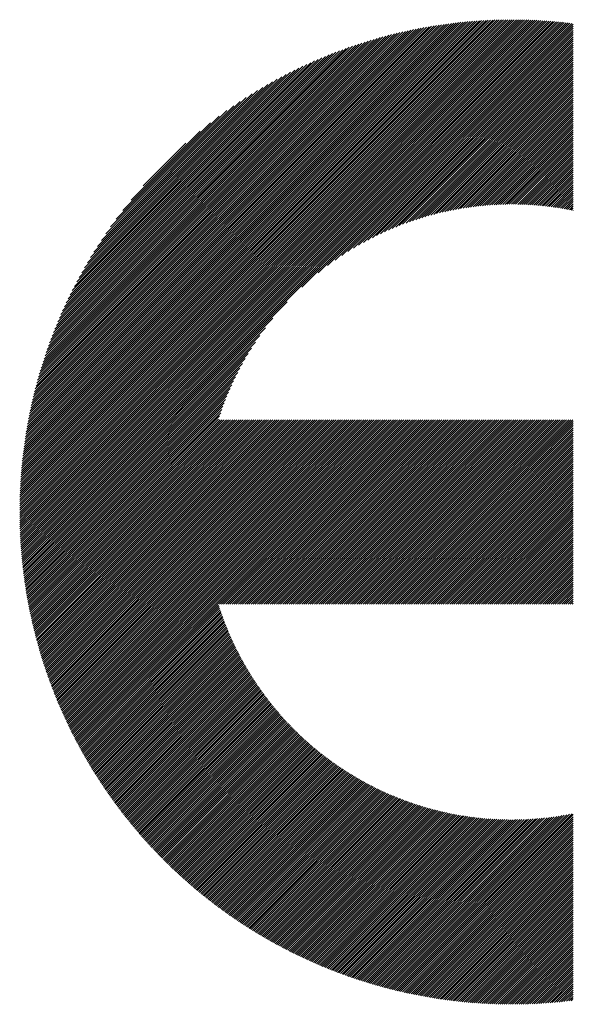
# Model space of a CAD drawing. Units: millimetres. Extents: x -446 to 394, y -306 to 317.
# Drawn here: x -333 to -309, y -238 to -194 of the extents above; entities that cross this region are included whole.
import ezdxf

# ---------------------------------------------------------------- set-up
doc = ezdxf.new("R2010")
doc.units = ezdxf.units.MM
doc.layers.add('CAXA0', color=7, linetype='Continuous', lineweight=70)
doc.layers.add('CAXA5', color=4, linetype='Continuous', lineweight=25)

# ---------------------------------------------------------------- blocks, each defined once
blk = doc.blocks.new('CAXBLOCK61')
at = {"layer": 'CAXA0', "color": 0, "linetype": 'Continuous', "lineweight": 25}
for p, q in [((-333.263, -215.86), (-311.381, -193.979)), ((-333.262, -215.765), (-311.476, -193.979)), ((-333.261, -215.67), (-311.571, -193.98)), ((-333.26, -215.574), (-311.667, -193.981)), ((-333.258, -215.478), (-311.763, -193.983)), ((-333.256, -215.382), (-311.86, -193.986)), ((-333.253, -215.285), (-311.957, -193.988)), ((-333.25, -215.187), (-312.054, -193.991)), ((-333.248, -215.94), (-311.287, -193.978)), ((-333.246, -215.089), (-312.152, -193.995)), ((-333.242, -214.991), (-312.25, -193.999)), ((-333.238, -214.892), (-312.349, -194.003)), ((-333.233, -214.793), (-312.448, -194.008)), ((-333.227, -214.693), (-312.548, -194.014)), ((-333.221, -214.593), (-312.648, -194.02)), ((-333.215, -214.492), (-312.749, -194.026)), ((-333.208, -214.391), (-312.85, -194.033)), ((-333.201, -214.289), (-312.952, -194.041)), ((-333.193, -214.187), (-313.054, -194.048)), ((-333.184, -214.084), (-313.157, -194.057)), ((-333.175, -213.981), (-313.26, -194.066)), ((-333.166, -213.877), (-313.364, -194.076)), ((-333.156, -213.773), (-313.468, -194.086)), ((-333.154, -215.94), (-311.193, -193.979)), ((-333.145, -213.668), (-313.573, -194.096)), ((-333.134, -213.562), (-313.679, -194.108)), ((-333.122, -213.456), (-313.785, -194.119)), ((-333.109, -213.349), (-313.892, -194.132)), ((-333.059, -215.94), (-311.099, -193.979)), ((-332.965, -215.94), (-311.006, -193.98)), ((-332.871, -215.94), (-310.913, -193.982)), ((-332.776, -215.94), (-310.82, -193.984)), ((-332.682, -215.94), (-310.728, -193.986)), ((-332.588, -215.94), (-310.637, -193.989)), ((-332.493, -215.94), (-310.545, -193.991)), ((-332.399, -215.94), (-310.454, -193.995)), ((-332.305, -215.94), (-310.364, -193.998)), ((-332.211, -215.94), (-310.273, -194.003)), ((-332.116, -215.94), (-310.184, -194.007)), ((-332.022, -215.94), (-310.094, -194.012)), ((-331.928, -215.94), (-310.005, -194.017)), ((-331.833, -215.94), (-309.916, -194.022)), ((-331.739, -215.94), (-309.827, -194.028)), ((-331.645, -215.94), (-309.739, -194.034)), ((-331.55, -215.94), (-309.651, -194.041)), ((-331.456, -215.94), (-309.564, -194.047)), ((-331.362, -215.94), (-309.477, -194.054)), ((-331.268, -215.94), (-309.39, -194.062)), ((-331.173, -215.94), (-309.303, -194.07)), ((-331.079, -215.94), (-309.217, -194.078)), ((-330.985, -215.94), (-309.131, -194.086)), ((-330.89, -215.94), (-309.045, -194.095)), ((-330.796, -215.94), (-308.96, -194.104)), ((-320.676, -205.914), (-308.875, -194.113)), ((-319.945, -205.278), (-308.79, -194.123)), ((-319.519, -204.946), (-308.706, -194.132)), ((-333.096, -213.242), (-313.999, -194.145)), ((-333.083, -213.134), (-314.107, -194.158)), ((-333.069, -213.026), (-314.216, -194.173)), ((-333.054, -212.916), (-314.325, -194.188)), ((-333.038, -212.807), (-314.435, -194.203)), ((-333.022, -212.696), (-314.545, -194.219)), ((-333.005, -212.585), (-314.656, -194.236)), ((-332.987, -212.473), (-314.768, -194.254)), ((-332.969, -212.36), (-314.881, -194.272)), ((-332.95, -212.247), (-314.994, -194.291)), ((-332.93, -212.133), (-315.108, -194.311)), ((-332.91, -212.018), (-315.223, -194.331)), ((-332.888, -211.903), (-315.339, -194.353)), ((-332.866, -211.786), (-315.455, -194.375)), ((-332.843, -211.669), (-315.572, -194.398)), ((-332.82, -211.551), (-315.69, -194.421)), ((-332.795, -211.432), (-315.809, -194.446)), ((-332.77, -211.312), (-315.929, -194.471)), ((-332.743, -211.192), (-316.05, -194.498)), ((-332.716, -211.07), (-316.171, -194.525)), ((-332.688, -210.948), (-316.294, -194.553)), ((-319.178, -204.699), (-308.622, -194.143)), ((-318.882, -204.497), (-308.556, -194.171)), ((-318.616, -204.325), (-308.556, -194.266)), ((-318.371, -204.174), (-308.556, -194.36)), ((-318.142, -204.04), (-308.556, -194.454)), ((-317.926, -203.918), (-308.556, -194.549)), ((-332.659, -210.824), (-316.417, -194.583)), ((-332.628, -210.699), (-316.542, -194.613)), ((-332.597, -210.574), (-316.667, -194.644)), ((-332.565, -210.447), (-316.794, -194.676)), ((-332.531, -210.32), (-316.922, -194.71)), ((-332.497, -210.191), (-317.05, -194.744)), ((-332.461, -210.061), (-317.18, -194.78)), ((-332.424, -209.93), (-317.311, -194.817)), ((-332.386, -209.797), (-317.444, -194.855)), ((-332.347, -209.664), (-317.578, -194.894)), ((-332.306, -209.528), (-317.713, -194.935)), ((-332.264, -209.392), (-317.849, -194.977)), ((-317.721, -203.808), (-308.556, -194.643)), ((-317.525, -203.706), (-308.556, -194.737)), ((-317.337, -203.612), (-308.556, -194.832)), ((-317.155, -203.525), (-308.556, -194.926)), ((-332.22, -209.254), (-317.987, -195.021)), ((-332.175, -209.115), (-318.126, -195.066)), ((-332.129, -208.974), (-318.267, -195.112)), ((-332.081, -208.831), (-318.41, -195.161)), ((-332.031, -208.687), (-318.554, -195.21)), ((-331.979, -208.541), (-318.7, -195.262)), ((-331.926, -208.394), (-318.848, -195.316)), ((-331.87, -208.244), (-318.997, -195.371)), ((-331.813, -208.092), (-319.149, -195.428)), ((-316.98, -203.443), (-308.556, -195.02)), ((-316.809, -203.367), (-308.556, -195.114)), ((-316.644, -203.296), (-308.556, -195.209)), ((-316.483, -203.229), (-308.556, -195.303)), ((-316.325, -203.166), (-308.556, -195.397)), ((-331.753, -207.938), (-319.303, -195.488)), ((-331.692, -207.782), (-319.459, -195.55)), ((-331.627, -207.624), (-319.617, -195.614)), ((-331.561, -207.463), (-319.778, -195.68)), ((-331.492, -207.3), (-319.941, -195.749)), ((-331.42, -207.133), (-320.108, -195.821)), ((-316.172, -203.107), (-308.556, -195.492)), ((-316.021, -203.051), (-308.556, -195.586)), ((-315.874, -202.998), (-308.556, -195.68)), ((-315.73, -202.948), (-308.556, -195.775)), ((-315.588, -202.9), (-308.556, -195.869)), ((-331.345, -206.964), (-320.277, -195.896)), ((-331.267, -206.792), (-320.449, -195.974)), ((-331.185, -206.616), (-320.625, -196.056)), ((-331.1, -206.437), (-320.805, -196.141)), ((-331.011, -206.253), (-320.988, -196.23)), ((-330.918, -206.066), (-321.176, -196.323)), ((-315.449, -202.855), (-308.556, -195.963)), ((-315.312, -202.813), (-308.556, -196.057)), ((-315.177, -202.772), (-308.556, -196.152)), ((-315.044, -202.734), (-308.556, -196.246)), ((-330.82, -205.873), (-321.368, -196.421)), ((-330.717, -205.676), (-321.565, -196.524)), ((-330.608, -205.473), (-321.768, -196.633)), ((-330.493, -205.264), (-321.977, -196.748)), ((-314.914, -202.698), (-308.556, -196.34)), ((-314.785, -202.663), (-308.556, -196.435)), ((-314.658, -202.631), (-308.556, -196.529)), ((-314.533, -202.6), (-308.556, -196.623)), ((-314.409, -202.57), (-308.556, -196.718)), ((-330.371, -205.048), (-322.193, -196.87)), ((-330.242, -204.824), (-322.417, -196.999)), ((-330.103, -204.591), (-322.65, -197.138)), ((-314.287, -202.543), (-308.556, -196.812)), ((-314.166, -202.516), (-308.556, -196.906)), ((-314.047, -202.491), (-308.556, -197)), ((-313.929, -202.468), (-308.556, -197.095)), ((-313.813, -202.446), (-308.556, -197.189)), ((-329.954, -204.347), (-322.894, -197.287)), ((-329.793, -204.092), (-323.149, -197.448)), ((-329.617, -203.822), (-323.42, -197.624)), ((-313.698, -202.425), (-308.556, -197.283)), ((-313.584, -202.405), (-308.556, -197.378)), ((-313.471, -202.386), (-308.556, -197.472)), ((-313.359, -202.369), (-308.556, -197.566)), ((-329.423, -203.533), (-323.708, -197.819)), ((-329.205, -203.221), (-324.02, -198.036)), ((-313.249, -202.353), (-308.556, -197.661)), ((-313.139, -202.337), (-308.556, -197.755)), ((-313.03, -202.323), (-308.556, -197.849)), ((-312.923, -202.31), (-308.556, -197.943)), ((-312.816, -202.298), (-308.556, -198.038)), ((-328.957, -202.879), (-324.363, -198.285)), ((-312.711, -202.286), (-308.556, -198.132)), ((-312.606, -202.276), (-308.556, -198.226)), ((-312.502, -202.267), (-308.556, -198.321)), ((-312.399, -202.258), (-308.556, -198.415)), ((-312.297, -202.25), (-308.556, -198.509)), ((-328.663, -202.49), (-324.751, -198.578)), ((-328.294, -202.027), (-325.214, -198.947)), ((-312.196, -202.243), (-308.556, -198.604)), ((-312.095, -202.237), (-308.556, -198.698)), ((-311.996, -202.231), (-308.556, -198.792)), ((-311.897, -202.227), (-308.556, -198.886)), ((-311.799, -202.223), (-308.556, -198.981)), ((-311.701, -202.22), (-308.556, -199.075)), ((-311.604, -202.217), (-308.556, -199.169)), ((-311.508, -202.215), (-308.556, -199.264)), ((-311.413, -202.214), (-308.556, -199.358)), ((-327.756, -201.395), (-325.846, -199.485)), ((-311.318, -202.214), (-308.556, -199.452)), ((-311.224, -202.214), (-308.556, -199.547)), ((-311.131, -202.215), (-308.556, -199.641)), ((-311.038, -202.216), (-308.556, -199.735)), ((-310.946, -202.219), (-308.556, -199.829)), ((-310.854, -202.221), (-308.556, -199.924)), ((-310.763, -202.224), (-308.556, -200.018)), ((-310.672, -202.228), (-308.556, -200.112)), ((-310.583, -202.233), (-308.556, -200.207)), ((-310.493, -202.238), (-308.556, -200.301)), ((-310.404, -202.243), (-308.556, -200.395)), ((-310.316, -202.249), (-308.556, -200.49)), ((-310.229, -202.256), (-308.556, -200.584)), ((-310.141, -202.263), (-308.556, -200.678)), ((-310.055, -202.271), (-308.556, -200.772)), ((-309.968, -202.279), (-308.556, -200.867)), ((-309.883, -202.287), (-308.556, -200.961)), ((-309.798, -202.297), (-308.556, -201.055)), ((-309.713, -202.306), (-308.556, -201.15)), ((-309.629, -202.316), (-308.556, -201.244)), ((-309.545, -202.327), (-308.556, -201.338)), ((-309.462, -202.338), (-308.556, -201.433)), ((-309.379, -202.349), (-308.556, -201.527)), ((-309.296, -202.361), (-308.556, -201.621)), ((-309.215, -202.373), (-308.556, -201.715)), ((-309.133, -202.386), (-308.556, -201.81)), ((-309.052, -202.399), (-308.556, -201.904)), ((-308.971, -202.413), (-308.556, -201.998)), ((-308.891, -202.427), (-308.556, -202.093)), ((-308.811, -202.442), (-308.556, -202.187)), ((-308.732, -202.457), (-308.556, -202.281)), ((-308.653, -202.472), (-308.556, -202.376)), ((-308.574, -202.488), (-308.556, -202.47)), ((-330.702, -215.94), (-321.327, -206.565)), ((-330.607, -215.94), (-321.964, -207.296)), ((-330.513, -215.94), (-322.295, -207.722)), ((-330.419, -215.94), (-322.542, -208.063)), ((-330.325, -215.94), (-322.744, -208.359)), ((-330.23, -215.94), (-322.916, -208.626)), ((-330.136, -215.94), (-323.067, -208.871)), ((-330.042, -215.94), (-323.201, -209.099)), ((-329.947, -215.94), (-323.323, -209.315)), ((-329.853, -215.94), (-323.434, -209.52)), ((-329.759, -215.94), (-323.535, -209.716)), ((-329.664, -215.94), (-323.629, -209.904)), ((-329.57, -215.94), (-323.716, -210.086)), ((-329.476, -215.94), (-323.798, -210.261)), ((-329.382, -215.94), (-323.874, -210.432)), ((-329.287, -215.94), (-323.945, -210.597)), ((-329.193, -215.94), (-324.012, -210.758)), ((-329.099, -215.94), (-324.075, -210.916)), ((-329.004, -215.94), (-324.134, -211.069)), ((-328.91, -215.94), (-324.19, -211.22)), ((-328.816, -215.94), (-324.243, -211.367)), ((-328.721, -215.94), (-324.293, -211.512)), ((-328.627, -215.94), (-324.341, -211.653)), ((-328.533, -215.94), (-324.386, -211.793)), ((-328.439, -215.94), (-324.321, -211.822)), ((-328.344, -215.94), (-324.227, -211.822)), ((-328.25, -215.94), (-324.132, -211.822)), ((-328.156, -215.94), (-324.038, -211.822)), ((-328.061, -215.94), (-323.944, -211.822)), ((-327.967, -215.94), (-323.849, -211.822)), ((-327.873, -215.94), (-323.755, -211.822)), ((-327.778, -215.94), (-323.661, -211.822)), ((-327.684, -215.94), (-323.566, -211.822)), ((-327.59, -215.94), (-323.472, -211.822)), ((-327.496, -215.94), (-323.378, -211.822)), ((-327.401, -215.94), (-323.284, -211.822)), ((-327.307, -215.94), (-323.189, -211.822)), ((-327.213, -215.94), (-323.095, -211.822)), ((-327.118, -215.94), (-323.001, -211.822)), ((-327.024, -215.94), (-322.906, -211.822)), ((-326.93, -215.94), (-322.812, -211.822)), ((-326.835, -215.94), (-322.718, -211.822)), ((-326.741, -215.94), (-322.623, -211.822)), ((-326.647, -215.94), (-322.529, -211.822)), ((-326.553, -215.94), (-322.435, -211.822)), ((-326.458, -215.94), (-322.341, -211.822)), ((-326.364, -215.94), (-322.246, -211.822)), ((-326.27, -215.94), (-322.152, -211.822)), ((-326.175, -215.94), (-322.058, -211.822)), ((-326.081, -215.94), (-321.963, -211.822)), ((-325.987, -215.94), (-321.869, -211.822)), ((-325.892, -215.94), (-321.775, -211.822)), ((-325.798, -215.94), (-321.68, -211.822)), ((-325.704, -215.94), (-321.586, -211.822)), ((-325.61, -215.94), (-321.492, -211.822)), ((-325.515, -215.94), (-321.398, -211.822)), ((-325.421, -215.94), (-321.303, -211.822)), ((-325.327, -215.94), (-321.209, -211.822)), ((-325.232, -215.94), (-321.115, -211.822)), ((-325.138, -215.94), (-321.02, -211.822)), ((-325.044, -215.94), (-320.926, -211.822)), ((-324.949, -215.94), (-320.832, -211.822)), ((-324.855, -215.94), (-320.737, -211.822)), ((-324.761, -215.94), (-320.643, -211.822)), ((-324.667, -215.94), (-320.549, -211.822)), ((-324.572, -215.94), (-320.455, -211.822)), ((-324.478, -215.94), (-320.36, -211.822)), ((-324.384, -215.94), (-320.266, -211.822)), ((-324.289, -215.94), (-320.172, -211.822)), ((-324.195, -215.94), (-320.077, -211.822)), ((-324.101, -215.94), (-319.983, -211.822)), ((-324.007, -215.94), (-319.889, -211.822)), ((-323.912, -215.94), (-319.794, -211.822)), ((-323.818, -215.94), (-319.7, -211.822)), ((-323.724, -215.94), (-319.606, -211.822)), ((-323.629, -215.94), (-319.512, -211.822)), ((-323.535, -215.94), (-319.417, -211.822)), ((-323.441, -215.94), (-319.323, -211.822)), ((-323.346, -215.94), (-319.229, -211.822)), ((-323.252, -215.94), (-319.134, -211.822)), ((-323.158, -215.94), (-319.04, -211.822)), ((-323.064, -215.94), (-318.946, -211.822)), ((-322.969, -215.94), (-318.851, -211.822)), ((-322.875, -215.94), (-318.757, -211.822)), ((-322.781, -215.94), (-318.663, -211.822)), ((-322.686, -215.94), (-318.569, -211.822)), ((-322.592, -215.94), (-318.474, -211.822)), ((-322.498, -215.94), (-318.38, -211.822)), ((-322.403, -215.94), (-318.286, -211.822)), ((-322.309, -215.94), (-318.191, -211.822)), ((-322.215, -215.94), (-318.097, -211.822)), ((-322.121, -215.94), (-318.003, -211.822)), ((-322.026, -215.94), (-317.909, -211.822)), ((-321.932, -215.94), (-317.814, -211.822)), ((-321.838, -215.94), (-317.72, -211.822)), ((-321.743, -215.94), (-317.626, -211.822)), ((-321.649, -215.94), (-317.531, -211.822)), ((-321.555, -215.94), (-317.437, -211.822)), ((-321.46, -215.94), (-317.343, -211.822)), ((-321.366, -215.94), (-317.248, -211.822)), ((-321.272, -215.94), (-317.154, -211.822)), ((-321.178, -215.94), (-317.06, -211.822)), ((-321.083, -215.94), (-316.966, -211.822)), ((-320.989, -215.94), (-316.871, -211.822)), ((-320.895, -215.94), (-316.777, -211.822)), ((-320.8, -215.94), (-316.683, -211.822)), ((-320.706, -215.94), (-316.588, -211.822)), ((-320.612, -215.94), (-316.494, -211.822)), ((-320.517, -215.94), (-316.4, -211.822)), ((-320.423, -215.94), (-316.305, -211.822)), ((-320.329, -215.94), (-316.211, -211.822)), ((-320.235, -215.94), (-316.117, -211.822)), ((-320.14, -215.94), (-316.023, -211.822)), ((-320.046, -215.94), (-315.928, -211.822)), ((-319.952, -215.94), (-315.834, -211.822)), ((-319.857, -215.94), (-315.74, -211.822)), ((-319.763, -215.94), (-315.645, -211.822)), ((-319.669, -215.94), (-315.551, -211.822)), ((-319.574, -215.94), (-315.457, -211.822)), ((-319.48, -215.94), (-315.362, -211.822)), ((-319.386, -215.94), (-315.268, -211.822)), ((-319.292, -215.94), (-315.174, -211.822)), ((-319.197, -215.94), (-315.08, -211.822)), ((-319.103, -215.94), (-314.985, -211.822)), ((-319.009, -215.94), (-314.891, -211.822)), ((-318.914, -215.94), (-314.797, -211.822)), ((-318.82, -215.94), (-314.702, -211.822)), ((-318.726, -215.94), (-314.608, -211.822)), ((-318.631, -215.94), (-314.514, -211.822)), ((-318.537, -215.94), (-314.419, -211.822)), ((-318.443, -215.94), (-314.325, -211.822)), ((-318.349, -215.94), (-314.231, -211.822)), ((-318.254, -215.94), (-314.137, -211.822)), ((-318.16, -215.94), (-314.042, -211.822)), ((-318.066, -215.94), (-313.948, -211.822)), ((-317.971, -215.94), (-313.854, -211.822)), ((-317.877, -215.94), (-313.759, -211.822)), ((-317.783, -215.94), (-313.665, -211.822)), ((-317.688, -215.94), (-313.571, -211.822)), ((-317.594, -215.94), (-313.476, -211.822)), ((-317.5, -215.94), (-313.382, -211.822)), ((-317.406, -215.94), (-313.288, -211.822)), ((-317.311, -215.94), (-313.194, -211.822)), ((-317.217, -215.94), (-313.099, -211.822)), ((-317.123, -215.94), (-313.005, -211.822)), ((-317.028, -215.94), (-312.911, -211.822)), ((-316.934, -215.94), (-312.816, -211.822)), ((-316.84, -215.94), (-312.722, -211.822)), ((-316.745, -215.94), (-312.628, -211.822)), ((-316.651, -215.94), (-312.533, -211.822)), ((-316.557, -215.94), (-312.439, -211.822)), ((-316.463, -215.94), (-312.345, -211.822)), ((-316.368, -215.94), (-312.251, -211.822)), ((-316.274, -215.94), (-312.156, -211.822)), ((-316.18, -215.94), (-312.062, -211.822)), ((-316.085, -215.94), (-311.968, -211.822)), ((-315.991, -215.94), (-311.873, -211.822)), ((-315.897, -215.94), (-311.779, -211.822)), ((-315.802, -215.94), (-311.685, -211.822)), ((-315.708, -215.94), (-311.59, -211.822)), ((-315.614, -215.94), (-311.496, -211.822)), ((-315.52, -215.94), (-311.402, -211.822)), ((-315.425, -215.94), (-311.308, -211.822)), ((-315.331, -215.94), (-311.213, -211.822)), ((-315.237, -215.94), (-311.119, -211.822)), ((-315.142, -215.94), (-311.025, -211.822)), ((-315.048, -215.94), (-310.93, -211.822)), ((-314.954, -215.94), (-310.836, -211.822)), ((-314.859, -215.94), (-310.742, -211.822)), ((-314.765, -215.94), (-310.647, -211.822)), ((-314.671, -215.94), (-310.553, -211.822)), ((-314.577, -215.94), (-310.459, -211.822)), ((-314.482, -215.94), (-310.365, -211.822)), ((-314.388, -215.94), (-310.27, -211.822)), ((-314.294, -215.94), (-310.176, -211.822)), ((-314.199, -215.94), (-310.082, -211.822)), ((-314.105, -215.94), (-309.987, -211.822)), ((-314.011, -215.94), (-309.893, -211.822)), ((-313.916, -215.94), (-309.799, -211.822)), ((-313.822, -215.94), (-309.704, -211.822)), ((-313.728, -215.94), (-309.61, -211.822)), ((-313.634, -215.94), (-309.516, -211.822)), ((-313.539, -215.94), (-309.422, -211.822)), ((-313.445, -215.94), (-309.327, -211.822)), ((-313.351, -215.94), (-309.233, -211.822)), ((-313.256, -215.94), (-309.139, -211.822)), ((-313.162, -215.94), (-309.044, -211.822)), ((-313.068, -215.94), (-308.95, -211.822)), ((-312.973, -215.94), (-308.856, -211.822)), ((-312.879, -215.94), (-308.761, -211.822)), ((-312.785, -215.94), (-308.667, -211.822)), ((-312.691, -215.94), (-308.573, -211.822)), ((-312.596, -215.94), (-308.556, -211.9)), ((-312.502, -215.94), (-308.556, -211.994)), ((-312.408, -215.94), (-308.556, -212.088)), ((-312.313, -215.94), (-308.556, -212.183)), ((-312.219, -215.94), (-308.556, -212.277)), ((-312.125, -215.94), (-308.556, -212.371)), ((-312.031, -215.94), (-308.556, -212.466)), ((-311.936, -215.94), (-308.556, -212.56)), ((-311.842, -215.94), (-308.556, -212.654)), ((-311.748, -215.94), (-308.556, -212.748)), ((-311.653, -215.94), (-308.556, -212.843)), ((-311.559, -215.94), (-308.556, -212.937)), ((-311.465, -215.94), (-308.556, -213.031)), ((-311.37, -215.94), (-308.556, -213.126)), ((-311.276, -215.94), (-308.556, -213.22)), ((-311.182, -215.94), (-308.556, -213.314)), ((-311.088, -215.94), (-308.556, -213.409)), ((-310.993, -215.94), (-308.556, -213.503)), ((-310.899, -215.94), (-308.556, -213.597)), ((-310.805, -215.94), (-308.556, -213.691)), ((-310.71, -215.94), (-308.556, -213.786)), ((-310.616, -215.94), (-308.556, -213.88)), ((-310.522, -215.94), (-308.556, -213.974)), ((-310.427, -215.94), (-308.556, -214.069)), ((-310.333, -215.94), (-308.556, -214.163)), ((-310.239, -215.94), (-308.556, -214.257)), ((-310.145, -215.94), (-308.556, -214.352)), ((-310.05, -215.94), (-308.556, -214.446)), ((-309.956, -215.94), (-308.556, -214.54)), ((-309.862, -215.94), (-308.556, -214.634)), ((-309.767, -215.94), (-308.556, -214.729)), ((-309.673, -215.94), (-308.556, -214.823)), ((-309.579, -215.94), (-308.556, -214.917)), ((-309.484, -215.94), (-308.556, -215.012)), ((-309.39, -215.94), (-308.556, -215.106)), ((-309.296, -215.94), (-308.556, -215.2)), ((-309.202, -215.94), (-308.556, -215.295)), ((-309.107, -215.94), (-308.556, -215.389)), ((-309.013, -215.94), (-308.556, -215.483)), ((-308.919, -215.94), (-308.556, -215.577)), ((-333.263, -215.954), (-333.248, -215.94)), ((-333.262, -216.142), (-333.059, -215.94)), ((-333.262, -216.049), (-333.154, -215.94)), ((-333.261, -216.235), (-332.965, -215.94)), ((-333.259, -216.328), (-332.871, -215.94)), ((-333.257, -216.421), (-332.776, -215.94)), ((-333.255, -216.513), (-332.682, -215.94)), ((-333.253, -216.605), (-332.588, -215.94)), ((-333.25, -216.696), (-332.493, -215.94)), ((-333.246, -216.787), (-332.399, -215.94)), ((-333.243, -216.877), (-332.305, -215.94)), ((-333.239, -216.968), (-332.211, -215.94)), ((-333.234, -217.058), (-332.116, -215.94)), ((-333.229, -217.147), (-332.022, -215.94)), ((-333.224, -217.236), (-331.928, -215.94)), ((-333.219, -217.325), (-331.833, -215.94)), ((-333.213, -217.414), (-331.739, -215.94)), ((-333.207, -217.502), (-331.645, -215.94)), ((-333.201, -217.59), (-331.55, -215.94)), ((-333.194, -217.677), (-331.456, -215.94)), ((-333.187, -217.765), (-331.362, -215.94)), ((-333.179, -217.851), (-331.268, -215.94)), ((-333.172, -217.938), (-331.173, -215.94)), ((-333.164, -218.024), (-331.079, -215.94)), ((-333.155, -218.11), (-330.985, -215.94)), ((-333.147, -218.196), (-330.89, -215.94)), ((-333.138, -218.281), (-330.796, -215.94)), ((-333.128, -218.366), (-330.702, -215.94)), ((-333.119, -218.451), (-330.607, -215.94)), ((-333.109, -218.535), (-330.513, -215.94)), ((-333.099, -218.619), (-330.419, -215.94)), ((-333.088, -218.703), (-330.325, -215.94)), ((-333.077, -218.787), (-330.23, -215.94)), ((-333.066, -218.87), (-330.136, -215.94)), ((-333.055, -218.953), (-330.042, -215.94)), ((-333.043, -219.036), (-329.947, -215.94)), ((-333.031, -219.118), (-329.853, -215.94)), ((-333.019, -219.2), (-329.759, -215.94)), ((-333.007, -219.282), (-329.664, -215.94)), ((-332.994, -219.364), (-329.57, -215.94)), ((-332.981, -219.445), (-329.476, -215.94)), ((-332.968, -219.526), (-329.382, -215.94)), ((-332.954, -219.607), (-329.287, -215.94)), ((-332.941, -219.687), (-329.193, -215.94)), ((-332.927, -219.767), (-329.099, -215.94)), ((-332.912, -219.847), (-329.004, -215.94)), ((-332.898, -219.927), (-328.91, -215.94)), ((-332.883, -220.007), (-328.816, -215.94)), ((-332.868, -220.086), (-328.721, -215.94)), ((-332.852, -220.165), (-328.627, -215.94)), ((-332.837, -220.244), (-328.533, -215.94)), ((-332.821, -220.322), (-328.439, -215.94)), ((-332.805, -220.4), (-328.344, -215.94)), ((-332.789, -220.478), (-328.25, -215.94)), ((-332.772, -220.556), (-328.156, -215.94)), ((-332.755, -220.633), (-328.061, -215.94)), ((-332.738, -220.711), (-327.967, -215.94)), ((-332.721, -220.788), (-327.873, -215.94)), ((-332.703, -220.864), (-327.778, -215.94)), ((-332.686, -220.941), (-327.684, -215.94)), ((-332.668, -221.017), (-327.59, -215.94)), ((-332.649, -221.093), (-327.496, -215.94)), ((-332.631, -221.169), (-327.401, -215.94)), ((-332.612, -221.245), (-327.307, -215.94)), ((-332.593, -221.32), (-327.213, -215.94)), ((-332.574, -221.395), (-327.118, -215.94)), ((-332.555, -221.47), (-327.024, -215.94)), ((-332.535, -221.545), (-326.93, -215.94)), ((-332.515, -221.62), (-326.835, -215.94)), ((-332.495, -221.694), (-326.741, -215.94)), ((-332.475, -221.768), (-326.647, -215.94)), ((-332.455, -221.842), (-326.553, -215.94)), ((-332.434, -221.915), (-326.458, -215.94)), ((-332.413, -221.989), (-326.364, -215.94)), ((-332.392, -222.062), (-326.27, -215.94)), ((-332.371, -222.135), (-326.175, -215.94)), ((-332.349, -222.208), (-326.081, -215.94)), ((-332.327, -222.28), (-325.987, -215.94)), ((-332.305, -222.353), (-325.892, -215.94)), ((-332.283, -222.425), (-325.798, -215.94)), ((-332.261, -222.497), (-325.704, -215.94)), ((-332.238, -222.568), (-325.61, -215.94)), ((-332.216, -222.64), (-325.515, -215.94)), ((-332.193, -222.711), (-325.421, -215.94)), ((-332.169, -222.782), (-325.327, -215.94)), ((-332.146, -222.853), (-325.232, -215.94)), ((-332.122, -222.924), (-325.138, -215.94)), ((-332.099, -222.994), (-325.044, -215.94)), ((-332.075, -223.065), (-324.949, -215.94)), ((-332.051, -223.135), (-324.855, -215.94)), ((-332.026, -223.205), (-324.761, -215.94)), ((-332.002, -223.275), (-324.667, -215.94)), ((-331.977, -223.344), (-324.572, -215.94)), ((-331.952, -223.413), (-324.478, -215.94)), ((-331.927, -223.483), (-324.384, -215.94)), ((-331.901, -223.552), (-324.289, -215.94)), ((-331.876, -223.62), (-324.195, -215.94)), ((-331.85, -223.689), (-324.101, -215.94)), ((-331.824, -223.757), (-324.007, -215.94)), ((-331.798, -223.825), (-323.912, -215.94)), ((-331.772, -223.893), (-323.818, -215.94)), ((-331.745, -223.961), (-323.724, -215.94)), ((-331.719, -224.029), (-323.629, -215.94)), ((-331.692, -224.096), (-323.535, -215.94)), ((-331.665, -224.164), (-323.441, -215.94)), ((-331.637, -224.231), (-323.346, -215.94)), ((-331.61, -224.298), (-323.252, -215.94)), ((-331.583, -224.364), (-323.158, -215.94)), ((-331.555, -224.431), (-323.064, -215.94)), ((-331.527, -224.497), (-322.969, -215.94)), ((-331.499, -224.563), (-322.875, -215.94)), ((-331.47, -224.629), (-322.781, -215.94)), ((-331.442, -224.695), (-322.686, -215.94)), ((-331.413, -224.761), (-322.592, -215.94)), ((-331.384, -224.826), (-322.498, -215.94)), ((-331.355, -224.892), (-322.403, -215.94)), ((-331.326, -224.957), (-322.309, -215.94)), ((-331.297, -225.022), (-322.215, -215.94)), ((-331.267, -225.086), (-322.121, -215.94)), ((-331.238, -225.151), (-322.026, -215.94)), ((-331.208, -225.215), (-321.932, -215.94)), ((-331.178, -225.28), (-321.838, -215.94)), ((-331.147, -225.344), (-321.743, -215.94)), ((-331.117, -225.408), (-321.649, -215.94)), ((-331.086, -225.471), (-321.555, -215.94)), ((-331.056, -225.535), (-321.46, -215.94)), ((-331.025, -225.598), (-321.366, -215.94)), ((-330.994, -225.661), (-321.272, -215.94)), ((-330.962, -225.724), (-321.178, -215.94)), ((-330.931, -225.787), (-321.083, -215.94)), ((-330.899, -225.85), (-320.989, -215.94)), ((-330.868, -225.913), (-320.895, -215.94)), ((-330.836, -225.975), (-320.8, -215.94)), ((-330.804, -226.037), (-320.706, -215.94)), ((-330.771, -226.099), (-320.612, -215.94)), ((-330.739, -226.161), (-320.517, -215.94)), ((-330.706, -226.223), (-320.423, -215.94)), ((-330.674, -226.284), (-320.329, -215.94)), ((-324.352, -220.057), (-320.235, -215.94)), ((-324.258, -220.057), (-320.14, -215.94)), ((-324.164, -220.057), (-320.046, -215.94)), ((-324.069, -220.057), (-319.952, -215.94)), ((-323.975, -220.057), (-319.857, -215.94)), ((-323.881, -220.057), (-319.763, -215.94)), ((-323.786, -220.057), (-319.669, -215.94)), ((-323.692, -220.057), (-319.574, -215.94)), ((-323.598, -220.057), (-319.48, -215.94)), ((-323.504, -220.057), (-319.386, -215.94)), ((-323.409, -220.057), (-319.292, -215.94)), ((-323.315, -220.057), (-319.197, -215.94)), ((-323.221, -220.057), (-319.103, -215.94)), ((-323.126, -220.057), (-319.009, -215.94)), ((-323.032, -220.057), (-318.914, -215.94)), ((-322.938, -220.057), (-318.82, -215.94)), ((-322.843, -220.057), (-318.726, -215.94)), ((-322.749, -220.057), (-318.631, -215.94)), ((-322.655, -220.057), (-318.537, -215.94)), ((-322.561, -220.057), (-318.443, -215.94)), ((-322.466, -220.057), (-318.349, -215.94)), ((-322.372, -220.057), (-318.254, -215.94)), ((-322.278, -220.057), (-318.16, -215.94)), ((-322.183, -220.057), (-318.066, -215.94)), ((-322.089, -220.057), (-317.971, -215.94)), ((-321.995, -220.057), (-317.877, -215.94)), ((-321.9, -220.057), (-317.783, -215.94)), ((-321.806, -220.057), (-317.688, -215.94)), ((-321.712, -220.057), (-317.594, -215.94)), ((-321.618, -220.057), (-317.5, -215.94)), ((-321.523, -220.057), (-317.406, -215.94)), ((-321.429, -220.057), (-317.311, -215.94)), ((-321.335, -220.057), (-317.217, -215.94)), ((-321.24, -220.057), (-317.123, -215.94)), ((-321.146, -220.057), (-317.028, -215.94)), ((-321.052, -220.057), (-316.934, -215.94)), ((-320.957, -220.057), (-316.84, -215.94)), ((-320.863, -220.057), (-316.745, -215.94)), ((-320.769, -220.057), (-316.651, -215.94)), ((-320.675, -220.057), (-316.557, -215.94)), ((-320.58, -220.057), (-316.463, -215.94)), ((-320.486, -220.057), (-316.368, -215.94)), ((-320.392, -220.057), (-316.274, -215.94)), ((-320.297, -220.057), (-316.18, -215.94)), ((-320.203, -220.057), (-316.085, -215.94)), ((-320.109, -220.057), (-315.991, -215.94)), ((-320.014, -220.057), (-315.897, -215.94)), ((-319.92, -220.057), (-315.802, -215.94)), ((-319.826, -220.057), (-315.708, -215.94)), ((-319.732, -220.057), (-315.614, -215.94)), ((-319.637, -220.057), (-315.52, -215.94)), ((-319.543, -220.057), (-315.425, -215.94)), ((-319.449, -220.057), (-315.331, -215.94)), ((-319.354, -220.057), (-315.237, -215.94)), ((-319.26, -220.057), (-315.142, -215.94)), ((-319.166, -220.057), (-315.048, -215.94)), ((-319.071, -220.057), (-314.954, -215.94)), ((-318.977, -220.057), (-314.859, -215.94)), ((-318.883, -220.057), (-314.765, -215.94)), ((-318.789, -220.057), (-314.671, -215.94)), ((-318.694, -220.057), (-314.577, -215.94)), ((-318.6, -220.057), (-314.482, -215.94)), ((-318.506, -220.057), (-314.388, -215.94)), ((-318.411, -220.057), (-314.294, -215.94)), ((-318.317, -220.057), (-314.199, -215.94)), ((-318.223, -220.057), (-314.105, -215.94)), ((-318.128, -220.057), (-314.011, -215.94)), ((-318.034, -220.057), (-313.916, -215.94)), ((-317.94, -220.057), (-313.822, -215.94)), ((-317.846, -220.057), (-313.728, -215.94)), ((-317.751, -220.057), (-313.634, -215.94)), ((-317.657, -220.057), (-313.539, -215.94)), ((-317.563, -220.057), (-313.445, -215.94)), ((-317.468, -220.057), (-313.351, -215.94)), ((-317.374, -220.057), (-313.256, -215.94)), ((-317.28, -220.057), (-313.162, -215.94)), ((-317.186, -220.057), (-313.068, -215.94)), ((-317.091, -220.057), (-312.973, -215.94)), ((-316.997, -220.057), (-312.879, -215.94)), ((-316.903, -220.057), (-312.785, -215.94)), ((-316.808, -220.057), (-312.691, -215.94)), ((-316.714, -220.057), (-312.596, -215.94)), ((-316.62, -220.057), (-312.502, -215.94)), ((-316.525, -220.057), (-312.408, -215.94)), ((-316.431, -220.057), (-312.313, -215.94)), ((-316.337, -220.057), (-312.219, -215.94)), ((-316.243, -220.057), (-312.125, -215.94)), ((-316.148, -220.057), (-312.031, -215.94)), ((-316.054, -220.057), (-311.936, -215.94)), ((-315.96, -220.057), (-311.842, -215.94)), ((-315.865, -220.057), (-311.748, -215.94)), ((-315.771, -220.057), (-311.653, -215.94)), ((-315.677, -220.057), (-311.559, -215.94)), ((-315.582, -220.057), (-311.465, -215.94)), ((-315.488, -220.057), (-311.37, -215.94)), ((-315.394, -220.057), (-311.276, -215.94)), ((-315.3, -220.057), (-311.182, -215.94)), ((-315.205, -220.057), (-311.088, -215.94)), ((-315.111, -220.057), (-310.993, -215.94)), ((-315.017, -220.057), (-310.899, -215.94)), ((-314.922, -220.057), (-310.805, -215.94)), ((-314.828, -220.057), (-310.71, -215.94)), ((-314.734, -220.057), (-310.616, -215.94)), ((-314.639, -220.057), (-310.522, -215.94)), ((-314.545, -220.057), (-310.427, -215.94)), ((-314.451, -220.057), (-310.333, -215.94)), ((-314.357, -220.057), (-310.239, -215.94)), ((-314.262, -220.057), (-310.145, -215.94)), ((-314.168, -220.057), (-310.05, -215.94)), ((-314.074, -220.057), (-309.956, -215.94)), ((-313.979, -220.057), (-309.862, -215.94)), ((-313.885, -220.057), (-309.767, -215.94)), ((-313.791, -220.057), (-309.673, -215.94)), ((-313.696, -220.057), (-309.579, -215.94)), ((-313.602, -220.057), (-309.484, -215.94)), ((-313.508, -220.057), (-309.39, -215.94)), ((-313.414, -220.057), (-309.296, -215.94)), ((-313.319, -220.057), (-309.202, -215.94)), ((-313.225, -220.057), (-309.107, -215.94)), ((-313.131, -220.057), (-309.013, -215.94)), ((-313.036, -220.057), (-308.919, -215.94)), ((-312.942, -220.057), (-308.824, -215.94)), ((-312.848, -220.057), (-308.73, -215.94)), ((-312.753, -220.057), (-308.636, -215.94)), ((-312.659, -220.057), (-308.556, -215.955)), ((-312.565, -220.057), (-308.556, -216.049)), ((-308.824, -215.94), (-308.556, -215.672)), ((-308.73, -215.94), (-308.556, -215.766)), ((-308.636, -215.94), (-308.556, -215.86)), ((-312.471, -220.057), (-308.556, -216.143)), ((-312.376, -220.057), (-308.556, -216.237)), ((-312.282, -220.057), (-308.556, -216.332)), ((-312.188, -220.057), (-308.556, -216.426)), ((-312.093, -220.057), (-308.556, -216.52)), ((-311.999, -220.057), (-308.556, -216.615)), ((-311.905, -220.057), (-308.556, -216.709)), ((-311.81, -220.057), (-308.556, -216.803)), ((-311.716, -220.057), (-308.556, -216.898)), ((-311.622, -220.057), (-308.556, -216.992)), ((-311.528, -220.057), (-308.556, -217.086)), ((-311.433, -220.057), (-308.556, -217.18)), ((-311.339, -220.057), (-308.556, -217.275)), ((-311.245, -220.057), (-308.556, -217.369)), ((-311.15, -220.057), (-308.556, -217.463)), ((-311.056, -220.057), (-308.556, -217.558)), ((-310.962, -220.057), (-308.556, -217.652)), ((-310.867, -220.057), (-308.556, -217.746)), ((-310.773, -220.057), (-308.556, -217.841)), ((-310.679, -220.057), (-308.556, -217.935)), ((-310.585, -220.057), (-308.556, -218.029)), ((-310.49, -220.057), (-308.556, -218.123)), ((-310.396, -220.057), (-308.556, -218.218)), ((-310.302, -220.057), (-308.556, -218.312)), ((-310.207, -220.057), (-308.556, -218.406)), ((-310.113, -220.057), (-308.556, -218.501)), ((-310.019, -220.057), (-308.556, -218.595)), ((-309.924, -220.057), (-308.556, -218.689)), ((-309.83, -220.057), (-308.556, -218.784)), ((-309.736, -220.057), (-308.556, -218.878)), ((-309.642, -220.057), (-308.556, -218.972)), ((-309.547, -220.057), (-308.556, -219.066)), ((-309.453, -220.057), (-308.556, -219.161)), ((-309.359, -220.057), (-308.556, -219.255)), ((-309.264, -220.057), (-308.556, -219.349)), ((-309.17, -220.057), (-308.556, -219.444)), ((-309.076, -220.057), (-308.556, -219.538)), ((-308.981, -220.057), (-308.556, -219.632)), ((-308.887, -220.057), (-308.556, -219.727)), ((-308.793, -220.057), (-308.556, -219.821)), ((-308.699, -220.057), (-308.556, -219.915)), ((-308.604, -220.057), (-308.556, -220.009)), ((-330.641, -226.346), (-324.385, -220.09)), ((-330.608, -226.407), (-324.362, -220.161)), ((-330.574, -226.468), (-324.339, -220.232)), ((-330.541, -226.529), (-324.315, -220.303)), ((-330.507, -226.59), (-324.291, -220.374)), ((-330.474, -226.65), (-324.267, -220.444)), ((-330.44, -226.711), (-324.243, -220.514)), ((-330.406, -226.771), (-324.218, -220.583)), ((-330.372, -226.831), (-324.193, -220.652)), ((-330.337, -226.891), (-324.167, -220.721)), ((-330.303, -226.951), (-324.142, -220.79)), ((-330.268, -227.01), (-324.116, -220.858)), ((-330.233, -227.07), (-324.089, -220.926)), ((-330.198, -227.129), (-324.063, -220.994)), ((-330.163, -227.188), (-324.036, -221.061)), ((-330.128, -227.247), (-324.009, -221.128)), ((-330.092, -227.306), (-323.981, -221.195)), ((-330.057, -227.365), (-323.953, -221.262)), ((-330.021, -227.423), (-323.925, -221.328)), ((-329.985, -227.482), (-323.897, -221.394)), ((-329.949, -227.54), (-323.868, -221.459)), ((-329.913, -227.598), (-323.84, -221.525)), ((-329.876, -227.656), (-323.81, -221.59)), ((-329.84, -227.714), (-323.781, -221.655)), ((-329.803, -227.771), (-323.751, -221.719)), ((-329.766, -227.829), (-323.721, -221.784)), ((-329.729, -227.886), (-323.691, -221.848)), ((-329.692, -227.943), (-323.66, -221.911)), ((-329.655, -228), (-323.629, -221.975)), ((-329.617, -228.057), (-323.598, -222.038)), ((-329.58, -228.114), (-323.567, -222.101)), ((-329.542, -228.17), (-323.535, -222.163)), ((-329.504, -228.227), (-323.503, -222.226)), ((-329.466, -228.283), (-323.471, -222.288)), ((-329.428, -228.339), (-323.439, -222.35)), ((-329.389, -228.395), (-323.406, -222.411)), ((-329.351, -228.45), (-323.373, -222.473)), ((-329.312, -228.506), (-323.34, -222.534)), ((-329.273, -228.562), (-323.306, -222.594)), ((-329.234, -228.617), (-323.272, -222.655)), ((-329.195, -228.672), (-323.238, -222.715)), ((-329.156, -228.727), (-323.204, -222.775)), ((-329.116, -228.782), (-323.169, -222.835)), ((-329.077, -228.837), (-323.135, -222.895)), ((-329.037, -228.891), (-323.1, -222.954)), ((-328.997, -228.946), (-323.064, -223.013)), ((-328.957, -229), (-323.029, -223.072)), ((-328.917, -229.054), (-322.993, -223.13)), ((-328.877, -229.108), (-322.957, -223.188)), ((-328.836, -229.162), (-322.921, -223.246)), ((-328.796, -229.216), (-322.884, -223.304)), ((-328.755, -229.269), (-322.847, -223.362)), ((-328.714, -229.323), (-322.81, -223.419)), ((-328.673, -229.376), (-322.773, -223.476)), ((-328.632, -229.429), (-322.736, -223.533)), ((-328.59, -229.482), (-322.698, -223.589)), ((-328.549, -229.535), (-322.66, -223.646)), ((-328.507, -229.587), (-322.622, -223.702)), ((-328.465, -229.64), (-322.583, -223.758)), ((-328.423, -229.692), (-322.544, -223.813)), ((-328.381, -229.744), (-322.505, -223.868)), ((-328.339, -229.796), (-322.466, -223.924)), ((-328.297, -229.848), (-322.427, -223.978)), ((-328.254, -229.9), (-322.387, -224.033)), ((-328.212, -229.952), (-322.347, -224.087)), ((-328.169, -230.003), (-322.307, -224.142)), ((-328.126, -230.055), (-322.267, -224.196)), ((-328.083, -230.106), (-322.226, -224.249)), ((-328.04, -230.157), (-322.185, -224.303)), ((-327.996, -230.208), (-322.144, -224.356)), ((-327.953, -230.259), (-322.103, -224.409)), ((-327.909, -230.309), (-322.061, -224.462)), ((-327.865, -230.36), (-322.019, -224.514)), ((-327.821, -230.41), (-321.977, -224.566)), ((-327.777, -230.46), (-321.935, -224.618)), ((-327.733, -230.51), (-321.893, -224.67)), ((-327.688, -230.56), (-321.85, -224.722)), ((-327.644, -230.61), (-321.807, -224.773)), ((-327.599, -230.66), (-321.764, -224.824)), ((-327.554, -230.709), (-321.72, -224.875)), ((-327.509, -230.758), (-321.677, -224.926)), ((-327.464, -230.808), (-321.633, -224.976)), ((-327.419, -230.857), (-321.589, -225.026)), ((-327.374, -230.906), (-321.544, -225.076)), ((-327.328, -230.954), (-321.5, -225.126)), ((-327.282, -231.003), (-321.455, -225.176)), ((-327.237, -231.051), (-321.41, -225.225)), ((-327.191, -231.1), (-321.365, -225.274)), ((-327.145, -231.148), (-321.319, -225.323)), ((-327.098, -231.196), (-321.274, -225.371)), ((-327.052, -231.244), (-321.228, -225.42)), ((-327.005, -231.292), (-321.181, -225.468)), ((-326.959, -231.339), (-321.135, -225.516)), ((-326.912, -231.387), (-321.088, -225.563)), ((-326.865, -231.434), (-321.041, -225.611)), ((-326.818, -231.481), (-320.994, -225.658)), ((-326.77, -231.528), (-320.947, -225.705)), ((-326.723, -231.575), (-320.899, -225.752)), ((-326.675, -231.622), (-320.852, -225.798)), ((-326.628, -231.668), (-320.804, -225.844)), ((-326.58, -231.715), (-320.755, -225.89)), ((-326.532, -231.761), (-320.707, -225.936)), ((-326.484, -231.807), (-320.658, -225.982)), ((-326.436, -231.853), (-320.609, -226.027)), ((-326.387, -231.899), (-320.56, -226.072)), ((-326.339, -231.945), (-320.511, -226.117)), ((-326.29, -231.991), (-320.461, -226.162)), ((-326.241, -232.036), (-320.411, -226.206)), ((-326.192, -232.082), (-320.361, -226.251)), ((-326.143, -232.127), (-320.311, -226.295)), ((-326.094, -232.172), (-320.26, -226.338)), ((-326.044, -232.217), (-320.21, -226.382)), ((-325.995, -232.261), (-320.159, -226.425)), ((-325.945, -232.306), (-320.107, -226.468)), ((-325.895, -232.35), (-320.056, -226.511)), ((-325.845, -232.395), (-320.004, -226.554)), ((-325.795, -232.439), (-319.952, -226.596)), ((-325.745, -232.483), (-319.9, -226.638)), ((-325.694, -232.527), (-319.848, -226.68)), ((-325.644, -232.571), (-319.795, -226.722)), ((-325.593, -232.614), (-319.742, -226.763)), ((-325.542, -232.658), (-319.689, -226.804)), ((-325.491, -232.701), (-319.636, -226.845)), ((-325.44, -232.744), (-319.582, -226.886)), ((-325.389, -232.787), (-319.528, -226.927)), ((-325.337, -232.83), (-319.474, -226.967)), ((-325.286, -232.873), (-319.42, -227.007)), ((-325.234, -232.915), (-319.366, -227.047)), ((-325.182, -232.958), (-319.311, -227.086)), ((-325.13, -233), (-319.256, -227.126)), ((-325.078, -233.042), (-319.201, -227.165)), ((-325.026, -233.084), (-319.145, -227.203)), ((-324.973, -233.126), (-319.089, -227.242)), ((-324.921, -233.168), (-319.033, -227.28)), ((-324.868, -233.209), (-318.977, -227.318)), ((-324.815, -233.251), (-318.921, -227.356)), ((-324.762, -233.292), (-318.864, -227.394)), ((-324.709, -233.333), (-318.807, -227.431)), ((-324.656, -233.374), (-318.75, -227.468)), ((-324.602, -233.415), (-318.693, -227.505)), ((-324.549, -233.456), (-318.635, -227.542)), ((-324.495, -233.496), (-318.577, -227.578)), ((-324.441, -233.536), (-318.519, -227.615)), ((-324.387, -233.577), (-318.461, -227.65)), ((-324.333, -233.617), (-318.402, -227.686)), ((-324.278, -233.657), (-318.343, -227.721)), ((-324.224, -233.697), (-318.284, -227.757)), ((-324.169, -233.736), (-318.224, -227.792)), ((-324.114, -233.776), (-318.165, -227.826)), ((-324.059, -233.815), (-318.105, -227.861)), ((-324.004, -233.854), (-318.045, -227.895)), ((-323.949, -233.893), (-317.984, -227.929)), ((-323.894, -233.932), (-317.924, -227.962)), ((-323.838, -233.971), (-317.863, -227.996)), ((-323.782, -234.009), (-317.802, -228.029)), ((-323.727, -234.048), (-317.74, -228.062)), ((-323.671, -234.086), (-317.678, -228.094)), ((-323.614, -234.124), (-317.616, -228.126)), ((-323.558, -234.162), (-317.554, -228.158)), ((-323.502, -234.2), (-317.492, -228.19)), ((-323.445, -234.238), (-317.429, -228.222)), ((-323.388, -234.275), (-317.366, -228.253)), ((-323.331, -234.313), (-317.302, -228.284)), ((-323.274, -234.35), (-317.239, -228.315)), ((-323.217, -234.387), (-317.175, -228.345)), ((-323.16, -234.424), (-317.111, -228.375)), ((-323.102, -234.461), (-317.046, -228.405)), ((-323.044, -234.498), (-316.982, -228.435)), ((-322.987, -234.534), (-316.917, -228.464)), ((-322.929, -234.57), (-316.852, -228.493)), ((-322.871, -234.606), (-316.786, -228.522)), ((-322.812, -234.642), (-316.72, -228.55)), ((-322.754, -234.678), (-316.654, -228.579)), ((-322.695, -234.714), (-316.588, -228.607)), ((-322.636, -234.75), (-316.521, -228.634)), ((-322.577, -234.785), (-316.454, -228.661)), ((-322.518, -234.82), (-316.387, -228.689)), ((-322.459, -234.855), (-316.319, -228.715)), ((-322.4, -234.89), (-316.251, -228.742)), ((-322.34, -234.925), (-316.183, -228.768)), ((-322.281, -234.959), (-316.115, -228.794)), ((-322.221, -234.994), (-316.046, -228.819)), ((-322.161, -235.028), (-315.977, -228.844)), ((-322.1, -235.062), (-315.908, -228.869)), ((-322.04, -235.096), (-315.838, -228.894)), ((-321.98, -235.13), (-315.768, -228.918)), ((-321.919, -235.164), (-315.698, -228.942)), ((-321.858, -235.197), (-315.627, -228.966)), ((-321.797, -235.23), (-315.556, -228.989)), ((-321.736, -235.264), (-315.485, -229.012)), ((-321.675, -235.297), (-315.413, -229.035)), ((-321.613, -235.329), (-315.341, -229.057)), ((-321.552, -235.362), (-315.269, -229.079)), ((-321.49, -235.395), (-315.196, -229.101)), ((-321.428, -235.427), (-315.123, -229.122)), ((-321.366, -235.459), (-315.05, -229.144)), ((-321.303, -235.491), (-314.976, -229.164)), ((-321.241, -235.523), (-314.903, -229.185)), ((-321.178, -235.554), (-314.828, -229.205)), ((-321.115, -235.586), (-314.754, -229.224)), ((-321.052, -235.617), (-314.679, -229.243)), ((-320.989, -235.648), (-314.603, -229.262)), ((-320.926, -235.679), (-314.527, -229.281)), ((-320.862, -235.71), (-314.451, -229.299)), ((-320.799, -235.741), (-314.375, -229.317)), ((-320.735, -235.771), (-314.298, -229.334)), ((-320.671, -235.802), (-314.221, -229.351)), ((-320.607, -235.832), (-314.143, -229.368)), ((-320.543, -235.862), (-314.065, -229.384)), ((-320.478, -235.892), (-313.987, -229.4)), ((-320.413, -235.921), (-313.908, -229.416)), ((-320.349, -235.951), (-313.828, -229.431)), ((-320.283, -235.98), (-313.749, -229.445)), ((-320.218, -236.009), (-313.669, -229.46)), ((-320.153, -236.038), (-313.588, -229.473)), ((-320.087, -236.067), (-313.507, -229.487)), ((-320.022, -236.095), (-313.426, -229.5)), ((-319.956, -236.124), (-313.344, -229.512)), ((-319.89, -236.152), (-313.262, -229.525)), ((-319.823, -236.18), (-313.18, -229.536)), ((-319.757, -236.208), (-313.097, -229.547)), ((-319.69, -236.235), (-313.013, -229.558)), ((-319.623, -236.263), (-312.929, -229.568)), ((-319.556, -236.29), (-312.845, -229.578)), ((-319.489, -236.317), (-312.76, -229.588)), ((-319.422, -236.344), (-312.674, -229.597)), ((-319.354, -236.371), (-312.588, -229.605)), ((-319.287, -236.398), (-312.502, -229.613)), ((-319.219, -236.424), (-312.415, -229.62)), ((-319.151, -236.45), (-312.327, -229.627)), ((-319.082, -236.476), (-312.239, -229.633)), ((-319.014, -236.502), (-312.151, -229.639)), ((-318.945, -236.528), (-312.062, -229.644)), ((-318.876, -236.553), (-311.972, -229.649)), ((-318.807, -236.578), (-311.882, -229.653)), ((-318.738, -236.603), (-311.791, -229.657)), ((-318.669, -236.628), (-311.7, -229.66)), ((-318.599, -236.653), (-311.608, -229.662)), ((-318.529, -236.677), (-311.515, -229.664)), ((-318.459, -236.702), (-311.422, -229.665)), ((-318.389, -236.726), (-311.328, -229.665)), ((-318.318, -236.75), (-311.234, -229.665)), ((-318.248, -236.773), (-311.139, -229.664)), ((-318.177, -236.797), (-311.043, -229.663)), ((-318.106, -236.82), (-310.947, -229.661)), ((-318.035, -236.843), (-310.849, -229.658)), ((-317.963, -236.866), (-310.752, -229.654)), ((-317.892, -236.889), (-310.653, -229.65)), ((-317.82, -236.911), (-310.554, -229.645)), ((-317.748, -236.933), (-310.454, -229.639)), ((-317.676, -236.955), (-310.353, -229.632)), ((-317.603, -236.977), (-310.251, -229.625)), ((-317.53, -236.999), (-310.148, -229.617)), ((-317.458, -237.02), (-310.045, -229.608)), ((-317.384, -237.041), (-309.941, -229.598)), ((-317.311, -237.062), (-309.835, -229.587)), ((-317.238, -237.083), (-309.729, -229.575)), ((-317.164, -237.104), (-309.622, -229.562)), ((-317.09, -237.124), (-309.514, -229.548)), ((-317.016, -237.144), (-309.405, -229.534)), ((-316.941, -237.164), (-309.295, -229.518)), ((-316.867, -237.184), (-309.184, -229.501)), ((-316.792, -237.203), (-309.071, -229.483)), ((-316.717, -237.223), (-308.958, -229.464)), ((-316.642, -237.242), (-308.843, -229.443)), ((-316.566, -237.26), (-308.727, -229.422)), ((-316.49, -237.279), (-308.61, -229.399)), ((-316.414, -237.297), (-308.556, -229.439)), ((-316.338, -237.315), (-308.556, -229.534)), ((-316.262, -237.333), (-308.556, -229.628)), ((-316.185, -237.351), (-308.556, -229.722)), ((-316.108, -237.368), (-308.556, -229.817)), ((-316.031, -237.385), (-308.556, -229.911)), ((-315.954, -237.402), (-308.556, -230.005)), ((-315.876, -237.419), (-308.556, -230.099)), ((-315.798, -237.435), (-308.556, -230.194)), ((-315.72, -237.452), (-308.556, -230.288)), ((-315.642, -237.468), (-308.556, -230.382)), ((-315.563, -237.483), (-308.556, -230.477)), ((-315.484, -237.499), (-308.556, -230.571)), ((-315.405, -237.514), (-308.556, -230.665)), ((-315.326, -237.529), (-308.556, -230.76)), ((-315.246, -237.544), (-308.556, -230.854)), ((-315.166, -237.558), (-308.556, -230.948)), ((-315.086, -237.572), (-308.556, -231.042)), ((-315.006, -237.586), (-308.556, -231.137)), ((-314.925, -237.6), (-308.556, -231.231)), ((-314.844, -237.613), (-308.556, -231.325)), ((-314.763, -237.626), (-308.556, -231.42)), ((-314.682, -237.639), (-308.556, -231.514)), ((-314.6, -237.652), (-308.556, -231.608)), ((-314.518, -237.664), (-308.556, -231.703)), ((-314.436, -237.676), (-308.556, -231.797)), ((-314.353, -237.688), (-308.556, -231.891)), ((-314.27, -237.699), (-308.556, -231.985)), ((-314.187, -237.71), (-308.556, -232.08)), ((-314.104, -237.721), (-308.556, -232.174)), ((-314.02, -237.732), (-308.556, -232.268)), ((-313.936, -237.742), (-308.556, -232.363)), ((-313.852, -237.752), (-308.556, -232.457)), ((-313.767, -237.762), (-308.556, -232.551)), ((-313.682, -237.771), (-308.556, -232.646)), ((-313.597, -237.78), (-308.556, -232.74)), ((-313.512, -237.789), (-308.556, -232.834)), ((-313.426, -237.798), (-308.556, -232.928)), ((-313.34, -237.806), (-308.556, -233.023)), ((-313.253, -237.814), (-308.556, -233.117)), ((-313.166, -237.821), (-308.556, -233.211)), ((-313.079, -237.829), (-308.556, -233.306)), ((-312.992, -237.836), (-308.556, -233.4)), ((-312.904, -237.842), (-308.556, -233.494)), ((-312.816, -237.848), (-308.556, -233.589)), ((-312.728, -237.854), (-308.556, -233.683)), ((-312.639, -237.86), (-308.556, -233.777)), ((-312.55, -237.865), (-308.556, -233.871)), ((-312.461, -237.87), (-308.556, -233.966)), ((-312.371, -237.875), (-308.556, -234.06)), ((-312.281, -237.879), (-308.556, -234.154)), ((-312.191, -237.883), (-308.556, -234.249)), ((-312.1, -237.886), (-308.556, -234.343)), ((-312.009, -237.889), (-308.556, -234.437)), ((-311.917, -237.892), (-308.556, -234.532)), ((-311.825, -237.894), (-308.556, -234.626)), ((-311.733, -237.896), (-308.556, -234.72)), ((-311.64, -237.898), (-308.556, -234.814)), ((-311.547, -237.899), (-308.556, -234.909)), ((-311.454, -237.9), (-308.556, -235.003)), ((-311.36, -237.901), (-308.556, -235.097)), ((-311.265, -237.901), (-308.556, -235.192)), ((-311.171, -237.9), (-308.556, -235.286)), ((-311.076, -237.9), (-308.556, -235.38)), ((-310.98, -237.898), (-308.556, -235.475)), ((-310.884, -237.897), (-308.556, -235.569)), ((-310.788, -237.895), (-308.556, -235.663)), ((-310.691, -237.892), (-308.556, -235.757)), ((-310.594, -237.889), (-308.556, -235.852)), ((-310.496, -237.886), (-308.556, -235.946)), ((-310.398, -237.882), (-308.556, -236.04)), ((-310.3, -237.878), (-308.556, -236.135)), ((-310.201, -237.873), (-308.556, -236.229)), ((-310.101, -237.868), (-308.556, -236.323)), ((-310.001, -237.862), (-308.556, -236.418)), ((-309.901, -237.856), (-308.556, -236.512)), ((-309.8, -237.849), (-308.556, -236.606)), ((-309.698, -237.842), (-308.556, -236.7)), ((-309.596, -237.834), (-308.556, -236.795)), ((-309.494, -237.826), (-308.556, -236.889)), ((-309.391, -237.817), (-308.556, -236.983)), ((-309.287, -237.808), (-308.556, -237.078)), ((-309.183, -237.798), (-308.556, -237.172)), ((-309.078, -237.788), (-308.556, -237.266)), ((-308.973, -237.777), (-308.556, -237.361)), ((-308.867, -237.765), (-308.556, -237.455)), ((-308.761, -237.753), (-308.556, -237.549)), ((-308.654, -237.74), (-308.556, -237.643))]:
    blk.add_line(p, q, dxfattribs=at)

msp = doc.modelspace()

# ---------------------------------------------------------------- block references
at = {"layer": 'CAXA5', "color": 96}
msp.add_blockref('CAXBLOCK61', (0, 0), dxfattribs=at)

doc.saveas('drawing.dxf')
